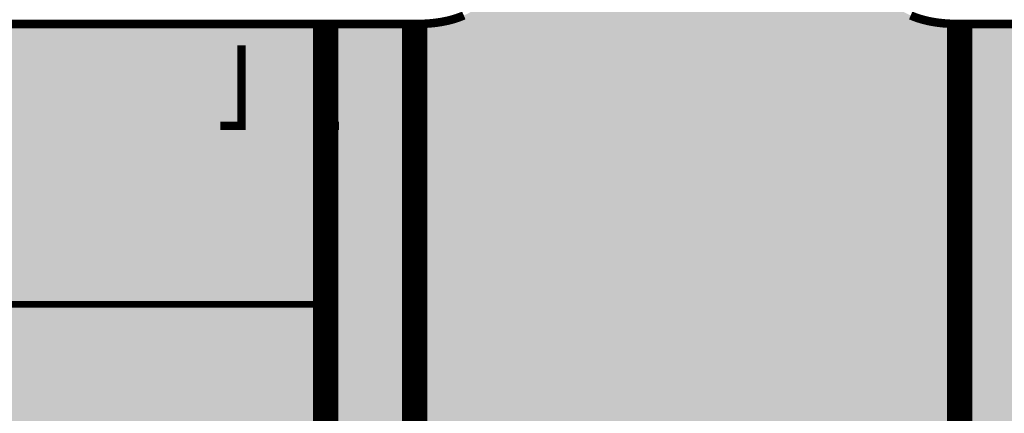
# Model space of a CAD drawing. Units: feet. Extents: x 10228 to 13572, y 8510 to 11460.
# Drawn here: x 11282 to 12210, y 10045 to 10416 of the extents above; entities that cross this region are included whole.
import ezdxf

# ---------------------------------------------------------------- set-up
doc = ezdxf.new("R2010")
doc.units = ezdxf.units.FT
doc.header["$MEASUREMENT"] = 0
doc.layers.add('dsnStdLineWork', color=7, linetype='Continuous', lineweight=30)

msp = doc.modelspace()

# ---------------------------------------------------------------- hatches: boundary and pattern name
at = {"layer": 'dsnStdLineWork', "lineweight": 53}
h = msp.add_hatch(color=253, dxfattribs=at)
edge = h.paths.add_edge_path()
edge.add_spline(control_points=[(12166.577, 10411.507), (12165.464, 10411.507), (12164.351, 10411.521), (12163.237, 10411.539), (12162.145, 10411.557), (12161.054, 10411.593), (12159.962, 10411.636), (12158.891, 10411.679), (12157.822, 10411.733), (12156.752, 10411.798), (12155.703, 10411.862), (12154.654, 10411.938), (12153.607, 10412.025), (12152.579, 10412.111), (12151.552, 10412.209), (12150.526, 10412.317), (12149.519, 10412.424), (12148.514, 10412.543), (12147.51, 10412.674), (12146.525, 10412.802), (12145.542, 10412.943), (12144.56, 10413.096), (12143.595, 10413.245), (12142.634, 10413.408), (12141.674, 10413.582), (12140.731, 10413.753), (12139.791, 10413.937), (12138.853, 10414.133), (12137.931, 10414.326), (12137.012, 10414.531), (12136.096, 10414.749), (12135.196, 10414.963), (12134.299, 10415.191), (12133.405, 10415.43), (12132.525, 10415.666), (12131.65, 10415.915), (12130.778, 10416.176), (12129.92, 10416.433), (12129.067, 10416.704), (12128.217, 10416.987), (12127.38, 10417.265), (12126.548, 10417.557), (12125.72, 10417.862), (12124.904, 10418.163), (12124.094, 10418.476), (12123.288, 10418.803), (12122.493, 10419.125), (12121.704, 10419.46), (12120.921, 10419.808), (12120.147, 10420.151), (12119.38, 10420.508), (12118.618, 10420.878), (12117.866, 10421.243), (12117.121, 10421.622), (12116.381, 10422.013), (12115.649, 10422.4), (12114.926, 10422.8), (12114.208, 10423.213), (12113.498, 10423.621), (12112.796, 10424.043), (12112.101, 10424.477), (12111.411, 10424.908), (12110.731, 10425.351), (12110.058, 10425.807), (12109.39, 10426.259), (12108.731, 10426.724), (12108.08, 10427.201), (12107.433, 10427.675), (12106.795, 10428.162), (12106.167, 10428.66), (12105.541, 10429.157), (12104.925, 10429.664), (12104.318, 10430.184), (12103.713, 10430.703), (12103.116, 10431.228), (12102.535, 10431.773), (12101.955, 10432.317), (12101.378, 10432.865), (12100.816, 10433.427)], knot_values=[0, 0, 0, 0, 0.0469374, 0.0469374, 0.0469374, 0.0929815, 0.0929815, 0.0929815, 0.1381514, 0.1381514, 0.1381514, 0.1824674, 0.1824674, 0.1824674, 0.2259509, 0.2259509, 0.2259509, 0.2686247, 0.2686247, 0.2686247, 0.3105127, 0.3105127, 0.3105127, 0.3516402, 0.3516402, 0.3516402, 0.3920343, 0.3920343, 0.3920343, 0.431723, 0.431723, 0.431723, 0.4707363, 0.4707363, 0.4707363, 0.5091057, 0.5091057, 0.5091057, 0.546864, 0.546864, 0.546864, 0.584046, 0.584046, 0.584046, 0.620688, 0.620688, 0.620688, 0.6568278, 0.6568278, 0.6568278, 0.6925051, 0.6925051, 0.6925051, 0.7277608, 0.7277608, 0.7277608, 0.7626375, 0.7626375, 0.7626375, 0.7971792, 0.7971792, 0.7971792, 0.8314312, 0.8314312, 0.8314312, 0.8654397, 0.8654397, 0.8654397, 0.8992524, 0.8992524, 0.8992524, 0.9329173, 0.9329173, 0.9329173, 0.9664834, 0.9664834, 0.9664834, 1, 1, 1, 1], degree=3, periodic=0)
edge.add_spline(control_points=[(12100.816, 10433.427), (12100.254, 10433.989), (12099.707, 10434.565), (12099.163, 10435.146), (12098.618, 10435.727), (12098.092, 10436.324), (12097.574, 10436.929), (12097.054, 10437.536), (12096.546, 10438.151), (12096.05, 10438.777), (12095.551, 10439.406), (12095.065, 10440.043), (12094.59, 10440.69), (12094.113, 10441.341), (12093.649, 10442), (12093.196, 10442.668), (12092.74, 10443.342), (12092.297, 10444.022), (12091.867, 10444.711), (12091.432, 10445.407), (12091.011, 10446.109), (12090.602, 10446.819), (12090.189, 10447.536), (12089.789, 10448.26), (12089.402, 10448.992), (12089.011, 10449.731), (12088.633, 10450.476), (12088.267, 10451.229), (12087.898, 10451.991), (12087.541, 10452.758), (12087.197, 10453.531), (12086.849, 10454.315), (12086.514, 10455.104), (12086.192, 10455.898), (12085.866, 10456.704), (12085.552, 10457.515), (12085.252, 10458.33), (12084.947, 10459.158), (12084.655, 10459.99), (12084.376, 10460.827), (12084.093, 10461.677), (12083.823, 10462.531), (12083.565, 10463.389), (12083.304, 10464.261), (12083.055, 10465.136), (12082.82, 10466.016), (12082.58, 10466.91), (12082.353, 10467.806), (12082.139, 10468.707), (12081.921, 10469.623), (12081.715, 10470.541), (12081.523, 10471.463), (12081.327, 10472.401), (12081.142, 10473.341), (12080.971, 10474.284), (12080.797, 10475.244), (12080.635, 10476.206), (12080.485, 10477.17), (12080.332, 10478.152), (12080.192, 10479.136), (12080.063, 10480.121), (12079.933, 10481.125), (12079.813, 10482.13), (12079.707, 10483.137), (12079.598, 10484.163), (12079.5, 10485.189), (12079.415, 10486.217), (12079.328, 10487.265), (12079.252, 10488.313), (12079.188, 10489.363), (12079.123, 10490.432), (12079.068, 10491.502), (12079.026, 10492.573), (12078.982, 10493.664), (12078.946, 10494.756), (12078.928, 10495.848), (12078.91, 10496.961), (12078.896, 10498.074), (12078.896, 10499.188)], knot_values=[0, 0, 0, 0, 0.0335166, 0.0335166, 0.0335166, 0.0670827, 0.0670827, 0.0670827, 0.1007476, 0.1007476, 0.1007476, 0.1345603, 0.1345603, 0.1345603, 0.1685688, 0.1685688, 0.1685688, 0.2028208, 0.2028208, 0.2028208, 0.2373625, 0.2373625, 0.2373625, 0.2722392, 0.2722392, 0.2722392, 0.3074949, 0.3074949, 0.3074949, 0.3431722, 0.3431722, 0.3431722, 0.379312, 0.379312, 0.379312, 0.415954, 0.415954, 0.415954, 0.453136, 0.453136, 0.453136, 0.4908943, 0.4908943, 0.4908943, 0.5292637, 0.5292637, 0.5292637, 0.568277, 0.568277, 0.568277, 0.6079657, 0.6079657, 0.6079657, 0.6483598, 0.6483598, 0.6483598, 0.6894873, 0.6894873, 0.6894873, 0.7313753, 0.7313753, 0.7313753, 0.7740491, 0.7740491, 0.7740491, 0.8175326, 0.8175326, 0.8175326, 0.8618486, 0.8618486, 0.8618486, 0.9070185, 0.9070185, 0.9070185, 0.9530626, 0.9530626, 0.9530626, 1, 1, 1, 1], degree=3, periodic=0)
edge.add_line((12078.896, 10499.188), (12078.896, 10500.359))
edge.add_line((12078.896, 10500.359), (12078.896, 10584.359))
edge.add_line((12078.896, 10584.359), (12078.896, 10671.639))
edge.add_line((12078.896, 10671.639), (11742.896, 10671.639))
edge.add_line((11742.896, 10671.639), (11742.896, 10584.359))
edge.add_line((11742.896, 10584.359), (11742.896, 10500.359))
edge.add_line((11742.896, 10500.359), (11742.896, 10499.188))
edge.add_spline(control_points=[(11742.896, 10499.188), (11742.896, 10498.074), (11742.881, 10496.961), (11742.864, 10495.848), (11742.846, 10494.756), (11742.81, 10493.664), (11742.766, 10492.573), (11742.724, 10491.502), (11742.669, 10490.432), (11742.604, 10489.363), (11742.54, 10488.313), (11742.464, 10487.265), (11742.377, 10486.217), (11742.292, 10485.189), (11742.194, 10484.163), (11742.085, 10483.137), (11741.979, 10482.13), (11741.859, 10481.125), (11741.729, 10480.121), (11741.6, 10479.136), (11741.459, 10478.152), (11741.307, 10477.17), (11741.157, 10476.206), (11740.995, 10475.244), (11740.821, 10474.284), (11740.65, 10473.341), (11740.465, 10472.401), (11740.269, 10471.463), (11740.077, 10470.541), (11739.871, 10469.623), (11739.653, 10468.707), (11739.439, 10467.806), (11739.212, 10466.91), (11738.972, 10466.016), (11738.737, 10465.136), (11738.488, 10464.261), (11738.227, 10463.389), (11737.969, 10462.531), (11737.699, 10461.677), (11737.416, 10460.827), (11737.137, 10459.99), (11736.845, 10459.158), (11736.54, 10458.33), (11736.24, 10457.515), (11735.926, 10456.704), (11735.6, 10455.898), (11735.278, 10455.104), (11734.943, 10454.315), (11734.595, 10453.531), (11734.251, 10452.758), (11733.894, 10451.991), (11733.525, 10451.229), (11733.159, 10450.476), (11732.781, 10449.731), (11732.39, 10448.992), (11732.003, 10448.26), (11731.603, 10447.536), (11731.19, 10446.819), (11730.781, 10446.109), (11730.36, 10445.407), (11729.925, 10444.711), (11729.495, 10444.022), (11729.052, 10443.342), (11728.596, 10442.668), (11728.143, 10442), (11727.679, 10441.341), (11727.202, 10440.69), (11726.727, 10440.043), (11726.241, 10439.406), (11725.742, 10438.777), (11725.246, 10438.151), (11724.738, 10437.536), (11724.218, 10436.929), (11723.7, 10436.324), (11723.174, 10435.727), (11722.629, 10435.146), (11722.085, 10434.565), (11721.538, 10433.989), (11720.976, 10433.427)], knot_values=[0, 0, 0, 0, 0.0469374, 0.0469374, 0.0469374, 0.0929815, 0.0929815, 0.0929815, 0.1381514, 0.1381514, 0.1381514, 0.1824674, 0.1824674, 0.1824674, 0.2259509, 0.2259509, 0.2259509, 0.2686247, 0.2686247, 0.2686247, 0.3105127, 0.3105127, 0.3105127, 0.3516402, 0.3516402, 0.3516402, 0.3920343, 0.3920343, 0.3920343, 0.431723, 0.431723, 0.431723, 0.4707363, 0.4707363, 0.4707363, 0.5091057, 0.5091057, 0.5091057, 0.546864, 0.546864, 0.546864, 0.584046, 0.584046, 0.584046, 0.620688, 0.620688, 0.620688, 0.6568278, 0.6568278, 0.6568278, 0.6925051, 0.6925051, 0.6925051, 0.7277608, 0.7277608, 0.7277608, 0.7626375, 0.7626375, 0.7626375, 0.7971792, 0.7971792, 0.7971792, 0.8314312, 0.8314312, 0.8314312, 0.8654397, 0.8654397, 0.8654397, 0.8992524, 0.8992524, 0.8992524, 0.9329173, 0.9329173, 0.9329173, 0.9664834, 0.9664834, 0.9664834, 1, 1, 1, 1], degree=3, periodic=0)
edge.add_spline(control_points=[(11720.976, 10433.427), (11720.414, 10432.865), (11719.837, 10432.317), (11719.257, 10431.773), (11718.676, 10431.228), (11718.078, 10430.703), (11717.474, 10430.184), (11716.867, 10429.664), (11716.251, 10429.157), (11715.625, 10428.66), (11714.997, 10428.162), (11714.359, 10427.675), (11713.712, 10427.201), (11713.061, 10426.724), (11712.402, 10426.259), (11711.734, 10425.807), (11711.061, 10425.351), (11710.381, 10424.908), (11709.691, 10424.477), (11708.996, 10424.043), (11708.294, 10423.621), (11707.584, 10423.213), (11706.866, 10422.8), (11706.143, 10422.4), (11705.411, 10422.013), (11704.671, 10421.622), (11703.926, 10421.243), (11703.174, 10420.878), (11702.412, 10420.508), (11701.645, 10420.151), (11700.871, 10419.808), (11700.087, 10419.46), (11699.299, 10419.125), (11698.504, 10418.803), (11697.698, 10418.476), (11696.888, 10418.163), (11696.072, 10417.862), (11695.244, 10417.557), (11694.412, 10417.265), (11693.575, 10416.987), (11692.725, 10416.704), (11691.872, 10416.433), (11691.014, 10416.176), (11690.141, 10415.915), (11689.266, 10415.666), (11688.387, 10415.43), (11687.493, 10415.191), (11686.596, 10414.963), (11685.696, 10414.749), (11684.779, 10414.531), (11683.861, 10414.326), (11682.939, 10414.133), (11682.001, 10413.937), (11681.061, 10413.753), (11680.118, 10413.582), (11679.158, 10413.408), (11678.197, 10413.245), (11677.232, 10413.096), (11676.25, 10412.943), (11675.267, 10412.802), (11674.282, 10412.674), (11673.278, 10412.543), (11672.273, 10412.424), (11671.266, 10412.317), (11670.24, 10412.209), (11669.213, 10412.111), (11668.185, 10412.025), (11667.138, 10411.938), (11666.089, 10411.862), (11665.04, 10411.798), (11663.97, 10411.733), (11662.901, 10411.679), (11661.83, 10411.636), (11660.738, 10411.593), (11659.647, 10411.557), (11658.555, 10411.539), (11657.441, 10411.521), (11656.328, 10411.507), (11655.215, 10411.507)], knot_values=[0, 0, 0, 0, 0.0335166, 0.0335166, 0.0335166, 0.0670827, 0.0670827, 0.0670827, 0.1007476, 0.1007476, 0.1007476, 0.1345603, 0.1345603, 0.1345603, 0.1685688, 0.1685688, 0.1685688, 0.2028208, 0.2028208, 0.2028208, 0.2373625, 0.2373625, 0.2373625, 0.2722392, 0.2722392, 0.2722392, 0.3074949, 0.3074949, 0.3074949, 0.3431722, 0.3431722, 0.3431722, 0.379312, 0.379312, 0.379312, 0.415954, 0.415954, 0.415954, 0.453136, 0.453136, 0.453136, 0.4908943, 0.4908943, 0.4908943, 0.5292637, 0.5292637, 0.5292637, 0.568277, 0.568277, 0.568277, 0.6079657, 0.6079657, 0.6079657, 0.6483598, 0.6483598, 0.6483598, 0.6894873, 0.6894873, 0.6894873, 0.7313753, 0.7313753, 0.7313753, 0.7740491, 0.7740491, 0.7740491, 0.8175326, 0.8175326, 0.8175326, 0.8618486, 0.8618486, 0.8618486, 0.9070185, 0.9070185, 0.9070185, 0.9530626, 0.9530626, 0.9530626, 1, 1, 1, 1], degree=3, periodic=0)
edge.add_line((11655.215, 10411.507), (11654.043, 10411.507))
edge.add_line((11654.043, 10411.507), (11654.043, 10147.507))
edge.add_line((11654.043, 10147.507), (11654.043, 9883.507))
edge.add_line((11654.043, 9883.507), (11655.215, 9883.507))
edge.add_spline(control_points=[(11655.215, 9883.507), (11656.328, 9883.507), (11657.441, 9883.492), (11658.555, 9883.474), (11659.647, 9883.457), (11660.738, 9883.42), (11661.83, 9883.377), (11662.901, 9883.334), (11663.97, 9883.28), (11665.04, 9883.215), (11666.089, 9883.151), (11667.138, 9883.075), (11668.185, 9882.988), (11669.213, 9882.902), (11670.24, 9882.805), (11671.266, 9882.696), (11672.273, 9882.589), (11673.278, 9882.47), (11674.282, 9882.339), (11675.267, 9882.211), (11676.25, 9882.07), (11677.232, 9881.918), (11678.197, 9881.768), (11679.158, 9881.606), (11680.118, 9881.431), (11681.061, 9881.26), (11682.001, 9881.076), (11682.939, 9880.88), (11683.861, 9880.688), (11684.779, 9880.482), (11685.696, 9880.264), (11686.596, 9880.05), (11687.493, 9879.823), (11688.387, 9879.583), (11689.266, 9879.347), (11690.141, 9879.099), (11691.014, 9878.837), (11691.872, 9878.58), (11692.725, 9878.31), (11693.575, 9878.027), (11694.412, 9877.748), (11695.244, 9877.456), (11696.072, 9877.151), (11696.888, 9876.851), (11697.698, 9876.537), (11698.504, 9876.211), (11699.299, 9875.889), (11700.087, 9875.554), (11700.871, 9875.205), (11701.645, 9874.862), (11702.412, 9874.505), (11703.174, 9874.135), (11703.926, 9873.77), (11704.671, 9873.392), (11705.411, 9873), (11706.143, 9872.613), (11706.866, 9872.213), (11707.584, 9871.801), (11708.294, 9871.392), (11708.996, 9870.97), (11709.691, 9870.536), (11710.381, 9870.105), (11711.061, 9869.662), (11711.734, 9869.207), (11712.402, 9868.754), (11713.061, 9868.289), (11713.712, 9867.812), (11714.359, 9867.338), (11714.997, 9866.852), (11715.625, 9866.353), (11716.251, 9865.857), (11716.867, 9865.349), (11717.474, 9864.829), (11718.078, 9864.311), (11718.676, 9863.785), (11719.257, 9863.24), (11719.837, 9862.696), (11720.414, 9862.148), (11720.976, 9861.586)], knot_values=[0, 0, 0, 0, 0.0469374, 0.0469374, 0.0469374, 0.0929815, 0.0929815, 0.0929815, 0.1381514, 0.1381514, 0.1381514, 0.1824674, 0.1824674, 0.1824674, 0.2259509, 0.2259509, 0.2259509, 0.2686247, 0.2686247, 0.2686247, 0.3105127, 0.3105127, 0.3105127, 0.3516402, 0.3516402, 0.3516402, 0.3920343, 0.3920343, 0.3920343, 0.431723, 0.431723, 0.431723, 0.4707363, 0.4707363, 0.4707363, 0.5091057, 0.5091057, 0.5091057, 0.546864, 0.546864, 0.546864, 0.584046, 0.584046, 0.584046, 0.620688, 0.620688, 0.620688, 0.6568278, 0.6568278, 0.6568278, 0.6925051, 0.6925051, 0.6925051, 0.7277608, 0.7277608, 0.7277608, 0.7626375, 0.7626375, 0.7626375, 0.7971792, 0.7971792, 0.7971792, 0.8314312, 0.8314312, 0.8314312, 0.8654397, 0.8654397, 0.8654397, 0.8992524, 0.8992524, 0.8992524, 0.9329173, 0.9329173, 0.9329173, 0.9664834, 0.9664834, 0.9664834, 1, 1, 1, 1], degree=3, periodic=0)
edge.add_spline(control_points=[(11720.976, 9861.586), (11721.538, 9861.024), (11722.085, 9860.448), (11722.629, 9859.868), (11723.174, 9859.287), (11723.7, 9858.689), (11724.218, 9858.084), (11724.738, 9857.478), (11725.246, 9856.862), (11725.742, 9856.236), (11726.241, 9855.607), (11726.727, 9854.97), (11727.202, 9854.323), (11727.679, 9853.672), (11728.143, 9853.013), (11728.596, 9852.345), (11729.052, 9851.672), (11729.495, 9850.991), (11729.925, 9850.302), (11730.36, 9849.607), (11730.781, 9848.905), (11731.19, 9848.194), (11731.603, 9847.477), (11732.003, 9846.753), (11732.39, 9846.022), (11732.781, 9845.282), (11733.159, 9844.537), (11733.525, 9843.784), (11733.894, 9843.023), (11734.251, 9842.256), (11734.595, 9841.482), (11734.943, 9840.698), (11735.278, 9839.91), (11735.6, 9839.115), (11735.926, 9838.309), (11736.24, 9837.499), (11736.54, 9836.683), (11736.845, 9835.855), (11737.137, 9835.023), (11737.416, 9834.186), (11737.699, 9833.336), (11737.969, 9832.482), (11738.227, 9831.624), (11738.488, 9830.752), (11738.737, 9829.877), (11738.972, 9828.998), (11739.212, 9828.104), (11739.439, 9827.207), (11739.653, 9826.306), (11739.871, 9825.39), (11740.077, 9824.472), (11740.269, 9823.55), (11740.465, 9822.612), (11740.65, 9821.672), (11740.821, 9820.729), (11740.995, 9819.769), (11741.157, 9818.807), (11741.307, 9817.843), (11741.459, 9816.861), (11741.6, 9815.878), (11741.729, 9814.892), (11741.859, 9813.888), (11741.979, 9812.883), (11742.085, 9811.877), (11742.194, 9810.851), (11742.292, 9809.824), (11742.377, 9808.796), (11742.464, 9807.748), (11742.54, 9806.7), (11742.604, 9805.651), (11742.669, 9804.581), (11742.724, 9803.511), (11742.766, 9802.44), (11742.81, 9801.349), (11742.846, 9800.257), (11742.864, 9799.165), (11742.881, 9798.052), (11742.896, 9796.939), (11742.896, 9795.825)], knot_values=[0, 0, 0, 0, 0.0335166, 0.0335166, 0.0335166, 0.0670827, 0.0670827, 0.0670827, 0.1007476, 0.1007476, 0.1007476, 0.1345603, 0.1345603, 0.1345603, 0.1685688, 0.1685688, 0.1685688, 0.2028208, 0.2028208, 0.2028208, 0.2373625, 0.2373625, 0.2373625, 0.2722392, 0.2722392, 0.2722392, 0.3074949, 0.3074949, 0.3074949, 0.3431722, 0.3431722, 0.3431722, 0.379312, 0.379312, 0.379312, 0.415954, 0.415954, 0.415954, 0.453136, 0.453136, 0.453136, 0.4908943, 0.4908943, 0.4908943, 0.5292637, 0.5292637, 0.5292637, 0.568277, 0.568277, 0.568277, 0.6079657, 0.6079657, 0.6079657, 0.6483598, 0.6483598, 0.6483598, 0.6894873, 0.6894873, 0.6894873, 0.7313753, 0.7313753, 0.7313753, 0.7740491, 0.7740491, 0.7740491, 0.8175326, 0.8175326, 0.8175326, 0.8618486, 0.8618486, 0.8618486, 0.9070185, 0.9070185, 0.9070185, 0.9530626, 0.9530626, 0.9530626, 1, 1, 1, 1], degree=3, periodic=0)
edge.add_line((11742.896, 9795.825), (11742.896, 9794.654))
edge.add_line((11742.896, 9794.654), (11742.896, 9710.654))
edge.add_line((11742.896, 9710.654), (11742.896, 9431.639))
edge.add_line((11742.896, 9431.639), (12078.896, 9431.639))
edge.add_line((12078.896, 9431.639), (12078.896, 9710.654))
edge.add_line((12078.896, 9710.654), (12078.896, 9794.654))
edge.add_line((12078.896, 9794.654), (12082.896, 9794.654))
edge.add_spline(control_points=[(12082.896, 9794.654), (12082.896, 9795.731), (12082.91, 9796.809), (12082.927, 9797.886), (12082.944, 9798.943), (12082.98, 9799.999), (12083.021, 9801.055), (12083.063, 9802.092), (12083.115, 9803.127), (12083.178, 9804.162), (12083.24, 9805.178), (12083.314, 9806.192), (12083.398, 9807.206), (12083.481, 9808.201), (12083.575, 9809.194), (12083.68, 9810.187), (12083.784, 9811.161), (12083.899, 9812.134), (12084.026, 9813.106), (12084.15, 9814.059), (12084.286, 9815.011), (12084.434, 9815.961), (12084.578, 9816.894), (12084.736, 9817.825), (12084.904, 9818.754), (12085.07, 9819.667), (12085.248, 9820.576), (12085.438, 9821.484), (12085.624, 9822.376), (12085.823, 9823.265), (12086.034, 9824.151), (12086.241, 9825.023), (12086.461, 9825.891), (12086.693, 9826.756), (12086.921, 9827.607), (12087.162, 9828.454), (12087.415, 9829.298), (12087.664, 9830.128), (12087.925, 9830.954), (12088.199, 9831.777), (12088.469, 9832.587), (12088.752, 9833.392), (12089.047, 9834.193), (12089.337, 9834.983), (12089.641, 9835.767), (12089.957, 9836.547), (12090.268, 9837.316), (12090.593, 9838.079), (12090.929, 9838.838), (12091.262, 9839.586), (12091.607, 9840.328), (12091.965, 9841.066), (12092.318, 9841.794), (12092.685, 9842.515), (12093.063, 9843.231), (12093.438, 9843.939), (12093.825, 9844.639), (12094.224, 9845.333), (12094.62, 9846.021), (12095.028, 9846.7), (12095.448, 9847.373), (12095.865, 9848.04), (12096.294, 9848.699), (12096.735, 9849.35), (12097.173, 9849.997), (12097.622, 9850.634), (12098.084, 9851.264), (12098.543, 9851.891), (12099.014, 9852.507), (12099.496, 9853.116), (12099.977, 9853.722), (12100.468, 9854.317), (12100.971, 9854.904), (12101.473, 9855.49), (12101.981, 9856.068), (12102.509, 9856.63), (12103.035, 9857.192), (12103.565, 9857.749), (12104.109, 9858.293)], knot_values=[0, 0, 0, 0, 0.0469374, 0.0469374, 0.0469374, 0.0929815, 0.0929815, 0.0929815, 0.1381514, 0.1381514, 0.1381514, 0.1824674, 0.1824674, 0.1824674, 0.2259509, 0.2259509, 0.2259509, 0.2686247, 0.2686247, 0.2686247, 0.3105127, 0.3105127, 0.3105127, 0.3516402, 0.3516402, 0.3516402, 0.3920343, 0.3920343, 0.3920343, 0.431723, 0.431723, 0.431723, 0.4707363, 0.4707363, 0.4707363, 0.5091057, 0.5091057, 0.5091057, 0.546864, 0.546864, 0.546864, 0.584046, 0.584046, 0.584046, 0.620688, 0.620688, 0.620688, 0.6568278, 0.6568278, 0.6568278, 0.6925051, 0.6925051, 0.6925051, 0.7277608, 0.7277608, 0.7277608, 0.7626375, 0.7626375, 0.7626375, 0.7971792, 0.7971792, 0.7971792, 0.8314312, 0.8314312, 0.8314312, 0.8654397, 0.8654397, 0.8654397, 0.8992524, 0.8992524, 0.8992524, 0.9329173, 0.9329173, 0.9329173, 0.9664834, 0.9664834, 0.9664834, 1, 1, 1, 1], degree=3, periodic=0)
edge.add_spline(control_points=[(12104.109, 9858.293), (12104.653, 9858.837), (12105.211, 9859.367), (12105.772, 9859.894), (12106.335, 9860.421), (12106.913, 9860.93), (12107.498, 9861.431), (12108.085, 9861.935), (12108.681, 9862.426), (12109.287, 9862.906), (12109.895, 9863.389), (12110.512, 9863.859), (12111.138, 9864.318), (12111.768, 9864.78), (12112.406, 9865.23), (12113.053, 9865.668), (12113.704, 9866.109), (12114.362, 9866.538), (12115.03, 9866.954), (12115.702, 9867.375), (12116.382, 9867.783), (12117.069, 9868.178), (12117.764, 9868.578), (12118.464, 9868.965), (12119.172, 9869.339), (12119.887, 9869.718), (12120.609, 9870.084), (12121.337, 9870.438), (12122.074, 9870.795), (12122.816, 9871.141), (12123.565, 9871.473), (12124.324, 9871.81), (12125.087, 9872.134), (12125.856, 9872.446), (12126.636, 9872.762), (12127.42, 9873.065), (12128.209, 9873.356), (12129.011, 9873.651), (12129.816, 9873.934), (12130.626, 9874.203), (12131.448, 9874.477), (12132.274, 9874.739), (12133.105, 9874.988), (12133.949, 9875.241), (12134.795, 9875.482), (12135.647, 9875.71), (12136.512, 9875.941), (12137.38, 9876.161), (12138.251, 9876.369), (12139.138, 9876.579), (12140.026, 9876.778), (12140.918, 9876.965), (12141.826, 9877.155), (12142.736, 9877.333), (12143.649, 9877.498), (12144.578, 9877.667), (12145.508, 9877.824), (12146.441, 9877.969), (12147.392, 9878.116), (12148.343, 9878.253), (12149.297, 9878.377), (12150.269, 9878.503), (12151.241, 9878.619), (12152.215, 9878.722), (12153.208, 9878.827), (12154.202, 9878.922), (12155.197, 9879.005), (12156.211, 9879.089), (12157.225, 9879.162), (12158.24, 9879.224), (12159.276, 9879.287), (12160.311, 9879.34), (12161.347, 9879.381), (12162.403, 9879.423), (12163.46, 9879.458), (12164.517, 9879.475), (12165.594, 9879.493), (12166.671, 9879.507), (12167.749, 9879.507)], knot_values=[0, 0, 0, 0, 0.0335166, 0.0335166, 0.0335166, 0.0670827, 0.0670827, 0.0670827, 0.1007476, 0.1007476, 0.1007476, 0.1345603, 0.1345603, 0.1345603, 0.1685688, 0.1685688, 0.1685688, 0.2028208, 0.2028208, 0.2028208, 0.2373625, 0.2373625, 0.2373625, 0.2722392, 0.2722392, 0.2722392, 0.3074949, 0.3074949, 0.3074949, 0.3431722, 0.3431722, 0.3431722, 0.379312, 0.379312, 0.379312, 0.415954, 0.415954, 0.415954, 0.453136, 0.453136, 0.453136, 0.4908943, 0.4908943, 0.4908943, 0.5292637, 0.5292637, 0.5292637, 0.568277, 0.568277, 0.568277, 0.6079657, 0.6079657, 0.6079657, 0.6483598, 0.6483598, 0.6483598, 0.6894873, 0.6894873, 0.6894873, 0.7313753, 0.7313753, 0.7313753, 0.7740491, 0.7740491, 0.7740491, 0.8175326, 0.8175326, 0.8175326, 0.8618486, 0.8618486, 0.8618486, 0.9070185, 0.9070185, 0.9070185, 0.9530626, 0.9530626, 0.9530626, 1, 1, 1, 1], degree=3, periodic=0)
edge.add_line((12167.749, 9879.507), (12167.749, 9883.507))
edge.add_line((12167.749, 9883.507), (12167.749, 10147.507))
edge.add_line((12167.749, 10147.507), (12167.749, 10411.507))
edge.add_line((12167.749, 10411.507), (12166.577, 10411.507))
msp.add_hatch(color=253, dxfattribs=at).paths.add_polyline_path([(10658.454, 10411.507), (10658.454, 10147.507), (11558.043, 10147.507), (10658.454, 10147.507), (10658.454, 9883.507), (11570.043, 9883.507), (11654.043, 9883.507), (11654.043, 10147.507), (11654.043, 10411.507), (11570.043, 10411.507)])
msp.add_hatch(color=253, dxfattribs=at).paths.add_polyline_path([(12458.454, 10147.507), (12263.749, 10147.507), (12458.454, 10147.507), (12458.454, 10411.507), (12251.749, 10411.507), (12167.749, 10411.507), (12167.749, 10147.507), (12167.749, 9883.507), (12251.749, 9883.507), (12458.454, 9883.507)], flags=16)

# ---------------------------------------------------------------- linework, layer by layer
at = {"layer": 'dsnStdLineWork', "color": 254, "linetype": 'Continuous', "lineweight": 53, "ltscale": 12, "flags": 128}
for points, const_width in [([(11570.043, 9879.507), (11570.043, 10415.507)], 24), ([(11654.043, 9879.507), (11654.043, 10415.507)], 24), ([(12167.749, 10415.507), (12167.749, 9879.507)], 24), ([(11490.747, 10315.507), (11490.747, 10391.507)], 8), ([(11562.554, 10315.507), (11562.554, 10391.507)], 8), ([(11494.747, 10315.507), (11470.747, 10315.507)], 8), ([(11558.554, 10315.507), (11582.554, 10315.507)], 8), ([(10658.454, 10147.507), (11558.043, 10147.507)], 6)]:
    msp.add_lwpolyline(points, dxfattribs=dict(at, const_width=const_width))
at = {"layer": 'dsnStdLineWork', "color": 254, "linetype": 'Continuous', "lineweight": 0, "ltscale": 12, "const_width": 8}
for points in [[(11700.278, 10419.547), (11700.172, 10419.501), (11700.066, 10419.456), (11699.96, 10419.41), (11699.854, 10419.364), (11699.748, 10419.319), (11699.641, 10419.274), (11699.535, 10419.229), (11699.429, 10419.184), (11699.322, 10419.139), (11699.215, 10419.095), (11699.109, 10419.051), (11699.002, 10419.006), (11698.895, 10418.962), (11698.788, 10418.918), (11698.681, 10418.875), (11698.574, 10418.831), (11698.467, 10418.788), (11698.36, 10418.744), (11698.253, 10418.701), (11698.146, 10418.658), (11698.038, 10418.616), (11697.931, 10418.573), (11697.824, 10418.53), (11697.716, 10418.488), (11697.609, 10418.446), (11697.501, 10418.404), (11697.393, 10418.362), (11697.286, 10418.32), (11697.178, 10418.279), (11697.07, 10418.237), (11696.962, 10418.196), (11696.854, 10418.155), (11696.746, 10418.114), (11696.638, 10418.073), (11696.53, 10418.032), (11696.422, 10417.992), (11696.314, 10417.952), (11696.205, 10417.911), (11696.097, 10417.871), (11695.988, 10417.831), (11695.88, 10417.792), (11695.771, 10417.752), (11695.663, 10417.713), (11695.554, 10417.673), (11695.445, 10417.634), (11695.337, 10417.595), (11695.228, 10417.556), (11695.119, 10417.518), (11695.01, 10417.479), (11694.901, 10417.441), (11694.792, 10417.402), (11694.683, 10417.364), (11694.574, 10417.326), (11694.465, 10417.289), (11694.356, 10417.251), (11694.246, 10417.213), (11694.137, 10417.176), (11694.028, 10417.139), (11693.918, 10417.102), (11693.809, 10417.065), (11693.699, 10417.028), (11693.59, 10416.992), (11693.48, 10416.955), (11693.37, 10416.919), (11693.261, 10416.883), (11693.151, 10416.847), (11693.041, 10416.811), (11692.931, 10416.775), (11692.821, 10416.739), (11692.711, 10416.704), (11692.601, 10416.668), (11692.491, 10416.633), (11692.381, 10416.598), (11692.271, 10416.563), (11692.161, 10416.529), (11692.051, 10416.494), (11691.941, 10416.46), (11691.83, 10416.425), (11691.72, 10416.391), (11691.61, 10416.357), (11691.499, 10416.323), (11691.389, 10416.289), (11691.278, 10416.256), (11691.168, 10416.222), (11691.057, 10416.189), (11690.946, 10416.156), (11690.835, 10416.123), (11690.725, 10416.09), (11690.614, 10416.057), (11690.503, 10416.025), (11690.392, 10415.992), (11690.281, 10415.96), (11690.17, 10415.928), (11690.059, 10415.895), (11689.948, 10415.864), (11689.837, 10415.832), (11689.726, 10415.8), (11689.615, 10415.769), (11689.504, 10415.737), (11689.393, 10415.706), (11689.282, 10415.675), (11689.17, 10415.644), (11689.059, 10415.613), (11688.948, 10415.582), (11688.836, 10415.552), (11688.725, 10415.521), (11688.613, 10415.491), (11688.502, 10415.461), (11688.39, 10415.431), (11688.278, 10415.401), (11688.167, 10415.371), (11688.055, 10415.342), (11687.943, 10415.312), (11687.832, 10415.283), (11687.72, 10415.254), (11687.608, 10415.225), (11687.496, 10415.196), (11687.384, 10415.167), (11687.272, 10415.138), (11687.16, 10415.11), (11687.049, 10415.081), (11686.937, 10415.053), (11686.825, 10415.025), (11686.712, 10414.997), (11686.6, 10414.969), (11686.488, 10414.941), (11686.376, 10414.914), (11686.264, 10414.886), (11686.152, 10414.859), (11686.039, 10414.832), (11685.927, 10414.805), (11685.815, 10414.778), (11685.702, 10414.751), (11685.59, 10414.724), (11685.477, 10414.698), (11685.365, 10414.671), (11685.252, 10414.645), (11685.14, 10414.619), (11685.027, 10414.593), (11684.915, 10414.567), (11684.802, 10414.541), (11684.69, 10414.515), (11684.577, 10414.49), (11684.464, 10414.464), (11684.352, 10414.439), (11684.239, 10414.414), (11684.126, 10414.389), (11684.013, 10414.364), (11683.9, 10414.339), (11683.788, 10414.314), (11683.675, 10414.29), (11683.562, 10414.265), (11683.449, 10414.241), (11683.336, 10414.217), (11683.223, 10414.193), (11683.11, 10414.169), (11682.997, 10414.145), (11682.884, 10414.122), (11682.77, 10414.098), (11682.657, 10414.075), (11682.544, 10414.051), (11682.431, 10414.028), (11682.318, 10414.005), (11682.205, 10413.982), (11682.091, 10413.959), (11681.978, 10413.937), (11681.865, 10413.914), (11681.751, 10413.892), (11681.638, 10413.869), (11681.525, 10413.847), (11681.411, 10413.825), (11681.298, 10413.803), (11681.185, 10413.781), (11681.071, 10413.759), (11680.958, 10413.738), (11680.844, 10413.716), (11680.731, 10413.695), (11680.617, 10413.674), (11680.504, 10413.653), (11680.39, 10413.632), (11680.276, 10413.611), (11680.163, 10413.59), (11680.049, 10413.569), (11679.935, 10413.549), (11679.821, 10413.528), (11679.708, 10413.508), (11679.594, 10413.488), (11679.48, 10413.468), (11679.366, 10413.448), (11679.253, 10413.428), (11679.139, 10413.408), (11679.025, 10413.389), (11678.911, 10413.369), (11678.797, 10413.35), (11678.683, 10413.331), (11678.569, 10413.311), (11678.456, 10413.292), (11678.342, 10413.273), (11678.228, 10413.255), (11678.114, 10413.236), (11678, 10413.217), (11677.886, 10413.199), (11677.771, 10413.181), (11677.657, 10413.162), (11677.543, 10413.144), (11677.429, 10413.126), (11677.315, 10413.108), (11677.201, 10413.091), (11677.087, 10413.073), (11676.972, 10413.055), (11676.858, 10413.038), (11676.744, 10413.021), (11676.63, 10413.003), (11676.516, 10412.986), (11676.401, 10412.969), (11676.287, 10412.952), (11676.173, 10412.936), (11676.058, 10412.919), (11675.944, 10412.902), (11675.83, 10412.886), (11675.715, 10412.87), (11675.601, 10412.853), (11675.487, 10412.837), (11675.372, 10412.821), (11675.258, 10412.805), (11675.143, 10412.789), (11675.029, 10412.774), (11674.915, 10412.758), (11674.8, 10412.743), (11674.686, 10412.727), (11674.571, 10412.712), (11674.456, 10412.697), (11674.342, 10412.682), (11674.227, 10412.667), (11674.113, 10412.652), (11673.998, 10412.637), (11673.884, 10412.623), (11673.769, 10412.608), (11673.654, 10412.594), (11673.54, 10412.58), (11673.425, 10412.565), (11673.31, 10412.551), (11673.196, 10412.537), (11673.081, 10412.523), (11672.966, 10412.51), (11672.852, 10412.496), (11672.737, 10412.482), (11672.622, 10412.469), (11672.508, 10412.455), (11672.393, 10412.442), (11672.278, 10412.429), (11672.163, 10412.416), (11672.048, 10412.403), (11671.934, 10412.39), (11671.819, 10412.377), (11671.704, 10412.365), (11671.589, 10412.352), (11671.474, 10412.34), (11671.359, 10412.327), (11671.245, 10412.315), (11671.13, 10412.303), (11671.015, 10412.291), (11670.9, 10412.279), (11670.785, 10412.267), (11670.67, 10412.255), (11670.555, 10412.244), (11670.44, 10412.232), (11670.325, 10412.221), (11670.21, 10412.209), (11670.095, 10412.198), (11669.98, 10412.187), (11669.865, 10412.176), (11669.75, 10412.165), (11669.635, 10412.154), (11669.52, 10412.143), (11669.405, 10412.133), (11669.29, 10412.122), (11669.175, 10412.111), (11669.06, 10412.101), (11668.945, 10412.091), (11668.83, 10412.081), (11668.715, 10412.071), (11668.6, 10412.061), (11668.485, 10412.051), (11668.37, 10412.041), (11668.254, 10412.031), (11668.139, 10412.022), (11668.024, 10412.012), (11667.909, 10412.003), (11667.794, 10411.993), (11667.679, 10411.984), (11667.564, 10411.975), (11667.448, 10411.966), (11667.333, 10411.957), (11667.218, 10411.948), (11667.103, 10411.94), (11666.988, 10411.931), (11666.872, 10411.922), (11666.757, 10411.914), (11666.642, 10411.905), (11666.527, 10411.897), (11666.412, 10411.889), (11666.296, 10411.881), (11666.181, 10411.873), (11666.066, 10411.865), (11665.951, 10411.857), (11665.835, 10411.849), (11665.72, 10411.842), (11665.605, 10411.834), (11665.49, 10411.827), (11665.374, 10411.819), (11665.259, 10411.812), (11665.144, 10411.805), (11665.028, 10411.798), (11664.913, 10411.791), (11664.798, 10411.784), (11664.682, 10411.777), (11664.567, 10411.77), (11664.452, 10411.764), (11664.336, 10411.757), (11664.221, 10411.751), (11664.106, 10411.744), (11663.99, 10411.738), (11663.875, 10411.732), (11663.76, 10411.726), (11663.644, 10411.72), (11663.529, 10411.714), (11663.413, 10411.708), (11663.298, 10411.702), (11663.183, 10411.696), (11663.067, 10411.691), (11662.952, 10411.685), (11662.837, 10411.68), (11662.721, 10411.674), (11662.606, 10411.669), (11662.49, 10411.664), (11662.375, 10411.659), (11662.26, 10411.654), (11662.144, 10411.649), (11662.029, 10411.644), (11661.913, 10411.64), (11661.798, 10411.635), (11661.682, 10411.631), (11661.567, 10411.626), (11661.451, 10411.622), (11661.336, 10411.617), (11661.221, 10411.613), (11661.105, 10411.609), (11660.99, 10411.605), (11660.874, 10411.6), (11660.759, 10411.596), (11660.643, 10411.593), (11660.528, 10411.589), (11660.412, 10411.585), (11660.297, 10411.581), (11660.181, 10411.578), (11660.066, 10411.574), (11659.951, 10411.571), (11659.835, 10411.568), (11659.72, 10411.564), (11659.604, 10411.561), (11659.489, 10411.558), (11659.373, 10411.556), (11659.258, 10411.553), (11659.142, 10411.55), (11659.027, 10411.548), (11658.911, 10411.545), (11658.796, 10411.543), (11658.68, 10411.541), (11658.565, 10411.539), (11658.449, 10411.537), (11658.334, 10411.536), (11658.218, 10411.534), (11658.103, 10411.532), (11657.987, 10411.53), (11657.872, 10411.529), (11657.756, 10411.527), (11657.641, 10411.525), (11657.525, 10411.524), (11657.41, 10411.522), (11657.294, 10411.521), (11657.179, 10411.519), (11657.063, 10411.518), (11656.948, 10411.517), (11656.832, 10411.516), (11656.716, 10411.514), (11656.601, 10411.513), (11656.485, 10411.512), (11656.37, 10411.511), (11656.254, 10411.511), (11656.139, 10411.51), (11656.023, 10411.509), (11655.908, 10411.508), (11655.792, 10411.508), (11655.677, 10411.507), (11655.561, 10411.507), (11655.446, 10411.507), (11655.33, 10411.507), (11655.215, 10411.507)], [(12166.577, 10411.507), (12166.462, 10411.507), (12166.346, 10411.507), (12166.231, 10411.507), (12166.115, 10411.507), (12166, 10411.508), (12165.884, 10411.508), (12165.769, 10411.509), (12165.653, 10411.51), (12165.538, 10411.511), (12165.422, 10411.511), (12165.306, 10411.512), (12165.191, 10411.513), (12165.075, 10411.514), (12164.96, 10411.516), (12164.844, 10411.517), (12164.729, 10411.518), (12164.613, 10411.519), (12164.498, 10411.521), (12164.382, 10411.522), (12164.267, 10411.524), (12164.151, 10411.525), (12164.036, 10411.527), (12163.92, 10411.529), (12163.805, 10411.53), (12163.689, 10411.532), (12163.574, 10411.534), (12163.458, 10411.536), (12163.343, 10411.537), (12163.227, 10411.539), (12163.112, 10411.541), (12162.996, 10411.543), (12162.881, 10411.545), (12162.765, 10411.548), (12162.65, 10411.55), (12162.534, 10411.553), (12162.419, 10411.556), (12162.303, 10411.558), (12162.188, 10411.561), (12162.072, 10411.564), (12161.957, 10411.568), (12161.841, 10411.571), (12161.726, 10411.574), (12161.61, 10411.578), (12161.495, 10411.581), (12161.38, 10411.585), (12161.264, 10411.589), (12161.149, 10411.593), (12161.033, 10411.596), (12160.918, 10411.6), (12160.802, 10411.605), (12160.687, 10411.609), (12160.571, 10411.613), (12160.456, 10411.617), (12160.34, 10411.622), (12160.225, 10411.626), (12160.11, 10411.631), (12159.994, 10411.635), (12159.879, 10411.64), (12159.763, 10411.644), (12159.648, 10411.649), (12159.532, 10411.654), (12159.417, 10411.659), (12159.302, 10411.664), (12159.186, 10411.669), (12159.071, 10411.674), (12158.955, 10411.68), (12158.84, 10411.685), (12158.725, 10411.691), (12158.609, 10411.696), (12158.494, 10411.702), (12158.378, 10411.708), (12158.263, 10411.714), (12158.148, 10411.72), (12158.032, 10411.726), (12157.917, 10411.732), (12157.802, 10411.738), (12157.686, 10411.744), (12157.571, 10411.751), (12157.456, 10411.757), (12157.34, 10411.764), (12157.225, 10411.77), (12157.11, 10411.777), (12156.994, 10411.784), (12156.879, 10411.791), (12156.764, 10411.798), (12156.648, 10411.805), (12156.533, 10411.812), (12156.418, 10411.819), (12156.302, 10411.827), (12156.187, 10411.834), (12156.072, 10411.842), (12155.957, 10411.849), (12155.841, 10411.857), (12155.726, 10411.865), (12155.611, 10411.873), (12155.496, 10411.881), (12155.38, 10411.889), (12155.265, 10411.897), (12155.15, 10411.905), (12155.035, 10411.914), (12154.92, 10411.922), (12154.804, 10411.931), (12154.689, 10411.94), (12154.574, 10411.948), (12154.459, 10411.957), (12154.344, 10411.966), (12154.228, 10411.975), (12154.113, 10411.984), (12153.998, 10411.993), (12153.883, 10412.003), (12153.768, 10412.012), (12153.653, 10412.022), (12153.537, 10412.031), (12153.422, 10412.041), (12153.307, 10412.051), (12153.192, 10412.061), (12153.077, 10412.071), (12152.962, 10412.081), (12152.847, 10412.091), (12152.732, 10412.101), (12152.617, 10412.111), (12152.502, 10412.122), (12152.387, 10412.133), (12152.272, 10412.143), (12152.157, 10412.154), (12152.042, 10412.165), (12151.927, 10412.176), (12151.812, 10412.187), (12151.697, 10412.198), (12151.582, 10412.209), (12151.467, 10412.221), (12151.352, 10412.232), (12151.237, 10412.244), (12151.122, 10412.255), (12151.007, 10412.267), (12150.892, 10412.279), (12150.777, 10412.291), (12150.662, 10412.303), (12150.547, 10412.315), (12150.433, 10412.327), (12150.318, 10412.34), (12150.203, 10412.352), (12150.088, 10412.365), (12149.973, 10412.377), (12149.858, 10412.39), (12149.743, 10412.403), (12149.629, 10412.416), (12149.514, 10412.429), (12149.399, 10412.442), (12149.284, 10412.455), (12149.17, 10412.469), (12149.055, 10412.482), (12148.94, 10412.496), (12148.826, 10412.51), (12148.711, 10412.523), (12148.596, 10412.537), (12148.482, 10412.551), (12148.367, 10412.565), (12148.252, 10412.58), (12148.138, 10412.594), (12148.023, 10412.608), (12147.908, 10412.623), (12147.794, 10412.637), (12147.679, 10412.652), (12147.565, 10412.667), (12147.45, 10412.682), (12147.335, 10412.697), (12147.221, 10412.712), (12147.106, 10412.727), (12146.992, 10412.743), (12146.877, 10412.758), (12146.763, 10412.774), (12146.648, 10412.789), (12146.534, 10412.805), (12146.42, 10412.821), (12146.305, 10412.837), (12146.191, 10412.853), (12146.077, 10412.87), (12145.962, 10412.886), (12145.848, 10412.902), (12145.734, 10412.919), (12145.619, 10412.936), (12145.505, 10412.952), (12145.391, 10412.969), (12145.276, 10412.986), (12145.162, 10413.003), (12145.048, 10413.021), (12144.934, 10413.038), (12144.819, 10413.055), (12144.705, 10413.073), (12144.591, 10413.091), (12144.477, 10413.108), (12144.363, 10413.126), (12144.249, 10413.144), (12144.135, 10413.162), (12144.02, 10413.181), (12143.906, 10413.199), (12143.792, 10413.217), (12143.678, 10413.236), (12143.564, 10413.255), (12143.45, 10413.273), (12143.336, 10413.292), (12143.223, 10413.311), (12143.109, 10413.331), (12142.995, 10413.35), (12142.881, 10413.369), (12142.767, 10413.389), (12142.653, 10413.408), (12142.539, 10413.428), (12142.426, 10413.448), (12142.312, 10413.468), (12142.198, 10413.488), (12142.084, 10413.508), (12141.97, 10413.528), (12141.857, 10413.549), (12141.743, 10413.569), (12141.629, 10413.59), (12141.516, 10413.611), (12141.402, 10413.632), (12141.288, 10413.653), (12141.175, 10413.674), (12141.061, 10413.695), (12140.948, 10413.716), (12140.834, 10413.738), (12140.721, 10413.759), (12140.607, 10413.781), (12140.494, 10413.803), (12140.381, 10413.825), (12140.267, 10413.847), (12140.154, 10413.869), (12140.04, 10413.892), (12139.927, 10413.914), (12139.814, 10413.937), (12139.701, 10413.959), (12139.587, 10413.982), (12139.474, 10414.005), (12139.361, 10414.028), (12139.248, 10414.051), (12139.135, 10414.075), (12139.021, 10414.098), (12138.908, 10414.122), (12138.795, 10414.145), (12138.682, 10414.169), (12138.569, 10414.193), (12138.456, 10414.217), (12138.343, 10414.241), (12138.23, 10414.265), (12138.117, 10414.29), (12138.004, 10414.314), (12137.892, 10414.339), (12137.779, 10414.364), (12137.666, 10414.389), (12137.553, 10414.414), (12137.44, 10414.439), (12137.328, 10414.464), (12137.215, 10414.49), (12137.102, 10414.515), (12136.99, 10414.541), (12136.877, 10414.567), (12136.765, 10414.593), (12136.652, 10414.619), (12136.54, 10414.645), (12136.427, 10414.671), (12136.315, 10414.698), (12136.202, 10414.724), (12136.09, 10414.751), (12135.977, 10414.778), (12135.865, 10414.805), (12135.753, 10414.832), (12135.64, 10414.859), (12135.528, 10414.886), (12135.416, 10414.914), (12135.304, 10414.941), (12135.192, 10414.969), (12135.08, 10414.997), (12134.967, 10415.025), (12134.855, 10415.053), (12134.743, 10415.081), (12134.631, 10415.11), (12134.52, 10415.138), (12134.408, 10415.167), (12134.296, 10415.196), (12134.184, 10415.225), (12134.072, 10415.254), (12133.96, 10415.283), (12133.849, 10415.312), (12133.737, 10415.342), (12133.625, 10415.371), (12133.514, 10415.401), (12133.402, 10415.431), (12133.29, 10415.461), (12133.179, 10415.491), (12133.067, 10415.521), (12132.956, 10415.552), (12132.844, 10415.582), (12132.733, 10415.613), (12132.622, 10415.644), (12132.51, 10415.675), (12132.399, 10415.706), (12132.288, 10415.737), (12132.177, 10415.769), (12132.066, 10415.8), (12131.955, 10415.832), (12131.844, 10415.864), (12131.733, 10415.895), (12131.622, 10415.928), (12131.511, 10415.96), (12131.4, 10415.992), (12131.289, 10416.025), (12131.178, 10416.057), (12131.067, 10416.09), (12130.957, 10416.123), (12130.846, 10416.156), (12130.735, 10416.189), (12130.624, 10416.222), (12130.514, 10416.256), (12130.403, 10416.289), (12130.293, 10416.323), (12130.182, 10416.357), (12130.072, 10416.391), (12129.962, 10416.425), (12129.851, 10416.46), (12129.741, 10416.494), (12129.631, 10416.529), (12129.521, 10416.563), (12129.411, 10416.598), (12129.301, 10416.633), (12129.191, 10416.668), (12129.081, 10416.704), (12128.971, 10416.739), (12128.861, 10416.775), (12128.751, 10416.811), (12128.641, 10416.847), (12128.531, 10416.883), (12128.422, 10416.919), (12128.312, 10416.955), (12128.202, 10416.992), (12128.093, 10417.028), (12127.983, 10417.065), (12127.874, 10417.102), (12127.764, 10417.139), (12127.655, 10417.176), (12127.545, 10417.213), (12127.436, 10417.251), (12127.327, 10417.289), (12127.218, 10417.326), (12127.109, 10417.364), (12127, 10417.402), (12126.891, 10417.441), (12126.782, 10417.479), (12126.673, 10417.518), (12126.564, 10417.556), (12126.455, 10417.595), (12126.347, 10417.634), (12126.238, 10417.673), (12126.129, 10417.713), (12126.021, 10417.752), (12125.912, 10417.792), (12125.804, 10417.831), (12125.695, 10417.871), (12125.587, 10417.911), (12125.478, 10417.952), (12125.37, 10417.992), (12125.262, 10418.032), (12125.154, 10418.073), (12125.046, 10418.114), (12124.938, 10418.155), (12124.83, 10418.196), (12124.722, 10418.237), (12124.614, 10418.279), (12124.506, 10418.32), (12124.399, 10418.362), (12124.291, 10418.404), (12124.183, 10418.446), (12124.076, 10418.488), (12123.968, 10418.53), (12123.861, 10418.573), (12123.754, 10418.616), (12123.646, 10418.658), (12123.539, 10418.701), (12123.432, 10418.744), (12123.325, 10418.788), (12123.218, 10418.831), (12123.111, 10418.875), (12123.004, 10418.918), (12122.897, 10418.962), (12122.79, 10419.006), (12122.683, 10419.051), (12122.577, 10419.095), (12122.47, 10419.139), (12122.363, 10419.184), (12122.257, 10419.229), (12122.151, 10419.274), (12122.044, 10419.319), (12121.938, 10419.364), (12121.832, 10419.41), (12121.726, 10419.456), (12121.62, 10419.501), (12121.514, 10419.547)]]:
    msp.add_lwpolyline(points, dxfattribs=at)
at = {"layer": 'dsnStdLineWork', "color": 254, "linetype": 'Continuous', "lineweight": 0, "ltscale": 12, "const_width": 7.999, "flags": 128}
for points in [[(11655.215, 10411.507), (10658.454, 10411.507)], [(12458.454, 10411.507), (12166.577, 10411.507)]]:
    msp.add_lwpolyline(points, dxfattribs=at)

doc.saveas('drawing.dxf')
